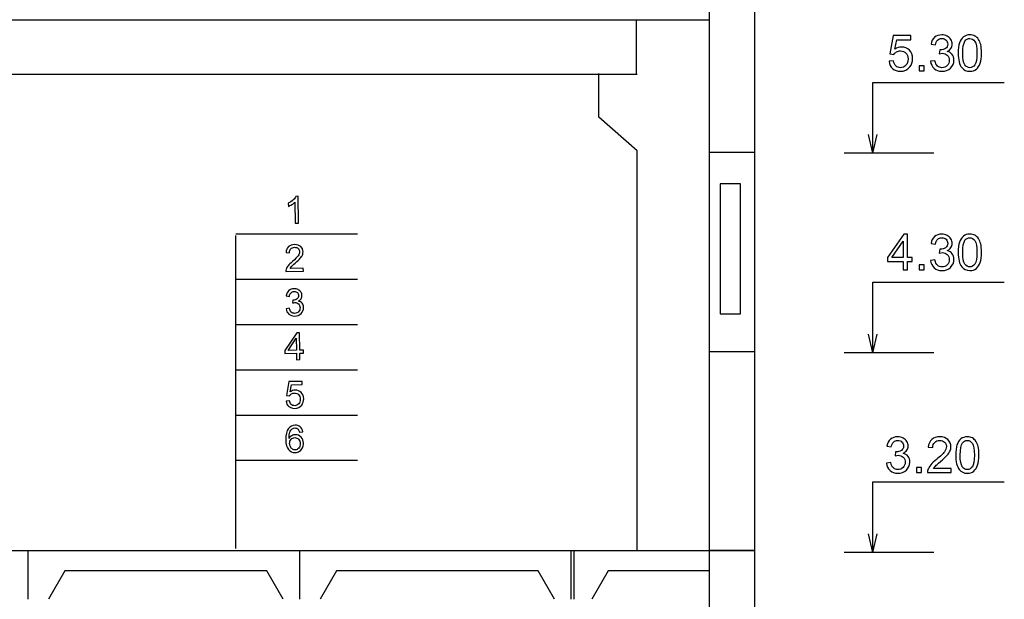
# Model space of a CAD drawing. Units: millimetres. Extents: x -399 to 404, y -289 to 277.
# Drawn here: x 17 to 68, y 78 to 108 of the extents above; entities that cross this region are included whole.
import ezdxf

# ---------------------------------------------------------------- set-up
doc = ezdxf.new("R2010")
doc.units = ezdxf.units.MM
doc.header["$MEASUREMENT"] = 0
doc.layers.add('ÐÙ¯Ú 1', color=7, linetype='Continuous')

msp = doc.modelspace()

# ---------------------------------------------------------------- linework, layer by layer
at = {"layer": 'ÐÙ¯Ú 1'}
for points in [[(52.6865, 51.2291), (52.6865, 51.2291), (52.6865, 199.79), (52.6865, 199.79)], [(55.0078, 80.9414), (55.0078, 80.9414), (55.0078, 110.6535), (55.0078, 110.6535)], [(-1.119, 108.1476), (-1.119, 108.1476), (48.9474, 108.1476), (48.9474, 108.1476)], [(48.9367, 108.1523), (48.9367, 108.1523), (52.6922, 108.1523), (52.6922, 108.1523)], [(48.9449, 105.3963), (48.9449, 105.3963), (48.9449, 108.1498), (48.9449, 108.1498)], [(46.9895, 105.3492), (46.9895, 105.3492), (0.839, 105.3492), (0.839, 105.3492)], [(47.0056, 105.3716), (47.0056, 105.3716), (48.9762, 105.3716), (48.9762, 105.3716)], [(47.0091, 103.1595), (47.0091, 103.1595), (47.0091, 105.3963), (47.0091, 105.3963)], [(61.07, 104.9403), (61.07, 104.9403), (67.808, 104.9403), (67.808, 104.9403)], [(61.07, 101.3283), (61.07, 101.3283), (61.07, 104.9403), (61.07, 104.9403)], [(48.9819, 101.4387), (48.9819, 101.4387), (47.0091, 103.1595), (47.0091, 103.1595)], [(61.0719, 101.3223), (61.0719, 101.3223), (60.8487, 102.2751), (60.8487, 102.2751)], [(61.0719, 101.3223), (61.0719, 101.3223), (61.2948, 102.2751), (61.2948, 102.2751)], [(48.9819, 80.9611), (48.9819, 80.9611), (48.9819, 101.4387), (48.9819, 101.4387)], [(52.6865, 101.3685), (52.6865, 101.3685), (55.0078, 101.3685), (55.0078, 101.3685)], [(59.5911, 101.3283), (59.5911, 101.3283), (64.1925, 101.3283), (64.1925, 101.3283)], [(54.277, 99.7432), (54.277, 99.7432), (53.225, 99.7432), (53.225, 99.7432)], [(53.225, 99.7432), (53.225, 99.7432), (53.225, 93.0786), (53.225, 93.0786)], [(54.277, 93.0786), (54.277, 93.0786), (54.277, 99.7432), (54.277, 99.7432)], [(28.3895, 97.1782), (28.3895, 97.1782), (34.6266, 97.1782), (34.6266, 97.1782)], [(28.3895, 81.0436), (28.3895, 81.0436), (28.3895, 97.0985), (28.3895, 97.0985)], [(28.3895, 94.8569), (28.3895, 94.8569), (34.6266, 94.8569), (34.6266, 94.8569)], [(61.07, 91.0938), (61.07, 91.0938), (61.07, 94.7061), (61.07, 94.7061)], [(61.07, 94.7061), (61.07, 94.7061), (67.808, 94.7061), (67.808, 94.7061)], [(53.225, 93.0786), (53.225, 93.0786), (54.277, 93.0786), (54.277, 93.0786)], [(28.3895, 92.5357), (28.3895, 92.5357), (34.6266, 92.5357), (34.6266, 92.5357)], [(61.0719, 91.0878), (61.0719, 91.0878), (60.8487, 92.0408), (60.8487, 92.0408)], [(61.0719, 91.0878), (61.0719, 91.0878), (61.2948, 92.0408), (61.2948, 92.0408)], [(52.6865, 91.1548), (52.6865, 91.1548), (55.0078, 91.1548), (55.0078, 91.1548)], [(59.5911, 91.0938), (59.5911, 91.0938), (64.1925, 91.0938), (64.1925, 91.0938)], [(28.3895, 90.2144), (28.3895, 90.2144), (34.6266, 90.2144), (34.6266, 90.2144)], [(28.3895, 87.8932), (28.3895, 87.8932), (34.6266, 87.8932), (34.6266, 87.8932)], [(28.3895, 85.5719), (28.3895, 85.5719), (34.6266, 85.5719), (34.6266, 85.5719)], [(61.07, 84.4715), (61.07, 84.4715), (67.808, 84.4715), (67.808, 84.4715)], [(61.07, 80.8592), (61.07, 80.8592), (61.07, 84.4715), (61.07, 84.4715)], [(61.0719, 80.8532), (61.0719, 80.8532), (60.8487, 81.8063), (60.8487, 81.8063)], [(61.0719, 80.8532), (61.0719, 80.8532), (61.2948, 81.8063), (61.2948, 81.8063)], [(-114.444, 80.9414), (-114.444, 80.9414), (52.6865, 80.9414), (52.6865, 80.9414)], [(17.7223, 80.9225), (17.7223, 80.9225), (17.7223, 78.4555), (17.7223, 78.4555)], [(31.6501, 80.9225), (31.6501, 80.9225), (31.6501, 78.4555), (31.6501, 78.4555)], [(45.5776, 80.9225), (45.5776, 80.9225), (45.5776, 78.4555), (45.5776, 78.4555)], [(45.7253, 80.9225), (45.7253, 80.9225), (45.7253, 78.4555), (45.7253, 78.4555)], [(55.0078, 80.9414), (55.0078, 80.9414), (52.6865, 80.9414), (52.6865, 80.9414)], [(52.6865, 80.9414), (52.6865, 80.9414), (55.0078, 80.9414), (55.0078, 80.9414)], [(55.0078, 51.2291), (55.0078, 51.2291), (55.0078, 80.9414), (55.0078, 80.9414)], [(59.5911, 80.8592), (59.5911, 80.8592), (64.1925, 80.8592), (64.1925, 80.8592)], [(19.6271, 79.8996), (19.6271, 79.8996), (18.7895, 78.4555), (18.7895, 78.4555)], [(29.9746, 79.8996), (29.9746, 79.8996), (19.6271, 79.8996), (19.6271, 79.8996)], [(30.8125, 78.4555), (30.8125, 78.4555), (29.9746, 79.8996), (29.9746, 79.8996)], [(33.555, 79.8996), (33.555, 79.8996), (32.717, 78.4555), (32.717, 78.4555)], [(43.9024, 79.8996), (43.9024, 79.8996), (33.555, 79.8996), (33.555, 79.8996)], [(44.74, 78.4555), (44.74, 78.4555), (43.9024, 79.8996), (43.9024, 79.8996)], [(47.4824, 79.8996), (47.4824, 79.8996), (46.6448, 78.4555), (46.6448, 78.4555)], [(52.6865, 79.8996), (52.6865, 79.8996), (47.4824, 79.8996), (47.4824, 79.8996)]]:
    msp.add_open_spline(points, degree=3, dxfattribs=at)
for points, knots in [([(61.894, 106.0261), (61.894, 106.0261), (62.1298, 106.0461), (62.1298, 106.0461), (62.1298, 106.0461), (62.1472, 105.931), (62.1877, 105.845), (62.2513, 105.7871), (62.2513, 105.7871), (62.3151, 105.7292), (62.3917, 105.7005), (62.4815, 105.7005), (62.4815, 105.7005), (62.5896, 105.7005), (62.6813, 105.7412), (62.7556, 105.8225), (62.7556, 105.8225), (62.8305, 105.9044), (62.8682, 106.0125), (62.8682, 106.1469), (62.8682, 106.1469), (62.8682, 106.275), (62.8324, 106.3759), (62.7603, 106.4502), (62.7603, 106.4502), (62.6883, 106.5242), (62.5943, 106.5612), (62.4777, 106.5612), (62.4777, 106.5612), (62.4053, 106.5612), (62.3401, 106.5444), (62.2819, 106.5118), (62.2819, 106.5118), (62.2234, 106.4789), (62.1779, 106.4363), (62.1447, 106.3841), (62.1447, 106.3841), (62.1447, 106.3841), (61.9341, 106.4113), (61.9341, 106.4113), (61.9341, 106.4113), (61.9341, 106.4113), (62.1112, 107.3504), (62.1112, 107.3504), (62.1112, 107.3504), (62.1112, 107.3504), (63.0206, 107.3504), (63.0206, 107.3504), (63.0206, 107.3504), (63.0206, 107.3504), (63.0206, 107.136), (63.0206, 107.136), (63.0206, 107.136), (63.0206, 107.136), (62.2908, 107.136), (62.2908, 107.136), (62.2908, 107.136), (62.2908, 107.136), (62.1921, 106.6446), (62.1921, 106.6446), (62.1921, 106.6446), (62.3019, 106.7212), (62.4173, 106.7594), (62.5377, 106.7594), (62.5377, 106.7594), (62.6974, 106.7594), (62.8318, 106.7041), (62.9418, 106.5934), (62.9418, 106.5934), (63.0516, 106.4827), (63.1066, 106.3408), (63.1066, 106.1669), (63.1066, 106.1669), (63.1066, 106.0015), (63.0579, 105.8582), (62.9618, 105.7378), (62.9618, 105.7378), (62.8441, 105.5901), (62.6841, 105.5161), (62.4815, 105.5161), (62.4815, 105.5161), (62.3151, 105.5161), (62.1792, 105.5623), (62.0742, 105.6556), (62.0742, 105.6556), (61.9689, 105.7488), (61.9088, 105.8725), (61.894, 106.0261)], [0, 0, 0, 0, 0.0454545, 0.0454545, 0.0454545, 0.0454545, 0.0909091, 0.0909091, 0.0909091, 0.0909091, 0.1363636, 0.1363636, 0.1363636, 0.1363636, 0.1818182, 0.1818182, 0.1818182, 0.1818182, 0.2272727, 0.2272727, 0.2272727, 0.2272727, 0.2727273, 0.2727273, 0.2727273, 0.2727273, 0.3181818, 0.3181818, 0.3181818, 0.3181818, 0.3636364, 0.3636364, 0.3636364, 0.3636364, 0.4090909, 0.4090909, 0.4090909, 0.4090909, 0.4545455, 0.4545455, 0.4545455, 0.4545455, 0.5, 0.5, 0.5, 0.5, 0.5454545, 0.5454545, 0.5454545, 0.5454545, 0.5909091, 0.5909091, 0.5909091, 0.5909091, 0.6363636, 0.6363636, 0.6363636, 0.6363636, 0.6818182, 0.6818182, 0.6818182, 0.6818182, 0.7272727, 0.7272727, 0.7272727, 0.7272727, 0.7727273, 0.7727273, 0.7727273, 0.7727273, 0.8181818, 0.8181818, 0.8181818, 0.8181818, 0.8636364, 0.8636364, 0.8636364, 0.8636364, 0.9090909, 0.9090909, 0.9090909, 0.9090909, 0.9545455, 0.9545455, 0.9545455, 0.9545455, 1, 1, 1, 1]), ([(64.0255, 106.0299), (64.0255, 106.0299), (64.25, 106.0597), (64.25, 106.0597), (64.25, 106.0597), (64.2759, 105.9322), (64.3199, 105.8408), (64.3816, 105.7846), (64.3816, 105.7846), (64.4435, 105.7286), (64.5191, 105.7005), (64.608, 105.7005), (64.608, 105.7005), (64.7136, 105.7005), (64.8031, 105.7368), (64.8758, 105.8102), (64.8758, 105.8102), (64.9482, 105.8835), (64.9849, 105.974), (64.9849, 106.0821), (64.9849, 106.0821), (64.9849, 106.1852), (64.951, 106.2703), (64.8837, 106.3373), (64.8837, 106.3373), (64.816, 106.404), (64.7306, 106.4378), (64.6266, 106.4378), (64.6266, 106.4378), (64.5842, 106.4378), (64.5314, 106.4293), (64.4682, 106.4125), (64.4682, 106.4125), (64.4682, 106.4125), (64.4935, 106.6095), (64.4935, 106.6095), (64.4935, 106.6095), (64.5084, 106.608), (64.5204, 106.607), (64.5295, 106.607), (64.5295, 106.607), (64.625, 106.607), (64.711, 106.6323), (64.7876, 106.6819), (64.7876, 106.6819), (64.8644, 106.7319), (64.9027, 106.8091), (64.9027, 106.9128), (64.9027, 106.9128), (64.9027, 106.995), (64.8745, 107.0636), (64.8186, 107.117), (64.8186, 107.117), (64.7629, 107.1711), (64.6911, 107.1983), (64.6029, 107.1983), (64.6029, 107.1983), (64.5156, 107.1983), (64.4429, 107.1708), (64.385, 107.1164), (64.385, 107.1164), (64.3265, 107.0614), (64.2892, 106.9789), (64.2725, 106.8688), (64.2725, 106.8688), (64.2725, 106.8688), (64.0483, 106.909), (64.0483, 106.909), (64.0483, 106.909), (64.0755, 107.0598), (64.1381, 107.1762), (64.2352, 107.259), (64.2352, 107.259), (64.3325, 107.3415), (64.4533, 107.3833), (64.5982, 107.3833), (64.5982, 107.3833), (64.6978, 107.3833), (64.7898, 107.3615), (64.8736, 107.3188), (64.8736, 107.3188), (64.9574, 107.2758), (65.0219, 107.2176), (65.0665, 107.1436), (65.0665, 107.1436), (65.1107, 107.0693), (65.1332, 106.9912), (65.1332, 106.9077), (65.1332, 106.9077), (65.1332, 106.829), (65.112, 106.7569), (65.0693, 106.6918), (65.0693, 106.6918), (65.0269, 106.6272), (64.9643, 106.5757), (64.8812, 106.5374), (64.8812, 106.5374), (64.9893, 106.5125), (65.0734, 106.4606), (65.1332, 106.3819), (65.1332, 106.3819), (65.1929, 106.3035), (65.2227, 106.2051), (65.2227, 106.0872), (65.2227, 106.0872), (65.2227, 105.9278), (65.1648, 105.7922), (65.0481, 105.6812), (65.0481, 105.6812), (64.9321, 105.5702), (64.7847, 105.5148), (64.6067, 105.5148), (64.6067, 105.5148), (64.4461, 105.5148), (64.3129, 105.5623), (64.207, 105.6581), (64.207, 105.6581), (64.1011, 105.7536), (64.0404, 105.8775), (64.0255, 106.0299)], [0, 0, 0, 0, 0.0333333, 0.0333333, 0.0333333, 0.0333333, 0.0666667, 0.0666667, 0.0666667, 0.0666667, 0.1, 0.1, 0.1, 0.1, 0.1333333, 0.1333333, 0.1333333, 0.1333333, 0.1666667, 0.1666667, 0.1666667, 0.1666667, 0.2, 0.2, 0.2, 0.2, 0.2333333, 0.2333333, 0.2333333, 0.2333333, 0.2666667, 0.2666667, 0.2666667, 0.2666667, 0.3, 0.3, 0.3, 0.3, 0.3333333, 0.3333333, 0.3333333, 0.3333333, 0.3666667, 0.3666667, 0.3666667, 0.3666667, 0.4, 0.4, 0.4, 0.4, 0.4333333, 0.4333333, 0.4333333, 0.4333333, 0.4666667, 0.4666667, 0.4666667, 0.4666667, 0.5, 0.5, 0.5, 0.5, 0.5333333, 0.5333333, 0.5333333, 0.5333333, 0.5666667, 0.5666667, 0.5666667, 0.5666667, 0.6, 0.6, 0.6, 0.6, 0.6333333, 0.6333333, 0.6333333, 0.6333333, 0.6666667, 0.6666667, 0.6666667, 0.6666667, 0.7, 0.7, 0.7, 0.7, 0.7333333, 0.7333333, 0.7333333, 0.7333333, 0.7666667, 0.7666667, 0.7666667, 0.7666667, 0.8, 0.8, 0.8, 0.8, 0.8333333, 0.8333333, 0.8333333, 0.8333333, 0.8666667, 0.8666667, 0.8666667, 0.8666667, 0.9, 0.9, 0.9, 0.9, 0.9333333, 0.9333333, 0.9333333, 0.9333333, 0.9666667, 0.9666667, 0.9666667, 0.9666667, 1, 1, 1, 1]), ([(65.445, 106.4489), (65.445, 106.6649), (65.4671, 106.8391), (65.512, 106.9706), (65.512, 106.9706), (65.5563, 107.1028), (65.6227, 107.2043), (65.7102, 107.2758), (65.7102, 107.2758), (65.7978, 107.3476), (65.9082, 107.3833), (66.041, 107.3833), (66.041, 107.3833), (66.1393, 107.3833), (66.2253, 107.3631), (66.2993, 107.3235), (66.2993, 107.3235), (66.3736, 107.2843), (66.4344, 107.2274), (66.483, 107.1528), (66.483, 107.1528), (66.5311, 107.0785), (66.5691, 106.9877), (66.5962, 106.8808), (66.5962, 106.8808), (66.6238, 106.774), (66.6374, 106.6301), (66.6374, 106.4489), (66.6374, 106.4489), (66.6374, 106.2342), (66.6152, 106.0612), (66.5716, 105.9294), (66.5716, 105.9294), (66.5273, 105.7975), (66.4612, 105.6957), (66.3736, 105.6236), (66.3736, 105.6236), (66.2857, 105.5518), (66.1751, 105.5161), (66.041, 105.5161), (66.041, 105.5161), (65.8649, 105.5161), (65.7264, 105.579), (65.6258, 105.7055), (65.6258, 105.7055), (65.5053, 105.8573), (65.445, 106.1055), (65.445, 106.4489)], [0, 0, 0, 0, 0.0833333, 0.0833333, 0.0833333, 0.0833333, 0.1666667, 0.1666667, 0.1666667, 0.1666667, 0.25, 0.25, 0.25, 0.25, 0.3333333, 0.3333333, 0.3333333, 0.3333333, 0.4166667, 0.4166667, 0.4166667, 0.4166667, 0.5, 0.5, 0.5, 0.5, 0.5833333, 0.5833333, 0.5833333, 0.5833333, 0.6666667, 0.6666667, 0.6666667, 0.6666667, 0.75, 0.75, 0.75, 0.75, 0.8333333, 0.8333333, 0.8333333, 0.8333333, 0.9166667, 0.9166667, 0.9166667, 0.9166667, 1, 1, 1, 1]), ([(65.6758, 106.4489), (65.6758, 106.1485), (65.7112, 105.949), (65.7814, 105.8494), (65.7814, 105.8494), (65.8516, 105.7501), (65.9379, 105.7005), (66.041, 105.7005), (66.041, 105.7005), (66.1444, 105.7005), (66.231, 105.7507), (66.3012, 105.8503), (66.3012, 105.8503), (66.3714, 105.9499), (66.4068, 106.1495), (66.4068, 106.4489), (66.4068, 106.4489), (66.4068, 106.7496), (66.3714, 106.9498), (66.3012, 107.0487), (66.3012, 107.0487), (66.231, 107.1477), (66.1438, 107.197), (66.0388, 107.197), (66.0388, 107.197), (65.9354, 107.197), (65.8532, 107.1534), (65.7915, 107.0661), (65.7915, 107.0661), (65.7144, 106.9548), (65.6758, 106.749), (65.6758, 106.4489)], [0, 0, 0, 0, 0.125, 0.125, 0.125, 0.125, 0.25, 0.25, 0.25, 0.25, 0.375, 0.375, 0.375, 0.375, 0.5, 0.5, 0.5, 0.5, 0.625, 0.625, 0.625, 0.625, 0.75, 0.75, 0.75, 0.75, 0.875, 0.875, 0.875, 0.875, 1, 1, 1, 1]), ([(63.4408, 105.5471), (63.4408, 105.5471), (63.4408, 105.8029), (63.4408, 105.8029), (63.4408, 105.8029), (63.4408, 105.8029), (63.6966, 105.8029), (63.6966, 105.8029), (63.6966, 105.8029), (63.6966, 105.8029), (63.6966, 105.5471), (63.6966, 105.5471), (63.6966, 105.5471), (63.6966, 105.5471), (63.4408, 105.5471), (63.4408, 105.5471)], [0, 0, 0, 0, 0.25, 0.25, 0.25, 0.25, 0.5, 0.5, 0.5, 0.5, 0.75, 0.75, 0.75, 0.75, 1, 1, 1, 1]), ([(31.6045, 97.7295), (31.6045, 97.7295), (31.4363, 97.7266), (31.4363, 97.7266), (31.4363, 97.7266), (31.4363, 97.7266), (31.4176, 98.7987), (31.4176, 98.7987), (31.4176, 98.7987), (31.3778, 98.7594), (31.325, 98.7199), (31.2603, 98.6802), (31.2603, 98.6802), (31.1952, 98.6405), (31.1366, 98.6104), (31.0844, 98.5902), (31.0844, 98.5902), (31.0844, 98.5902), (31.0819, 98.7527), (31.0819, 98.7527), (31.0819, 98.7527), (31.175, 98.7989), (31.2566, 98.8537), (31.3257, 98.9179), (31.3257, 98.9179), (31.3951, 98.982), (31.444, 99.0439), (31.472, 99.1036), (31.472, 99.1036), (31.472, 99.1036), (31.5805, 99.1054), (31.5805, 99.1054), (31.5805, 99.1054), (31.5805, 99.1054), (31.6045, 97.7295), (31.6045, 97.7295)], [0, 0, 0, 0, 0.1111111, 0.1111111, 0.1111111, 0.1111111, 0.2222222, 0.2222222, 0.2222222, 0.2222222, 0.3333333, 0.3333333, 0.3333333, 0.3333333, 0.4444444, 0.4444444, 0.4444444, 0.4444444, 0.5555556, 0.5555556, 0.5555556, 0.5555556, 0.6666667, 0.6666667, 0.6666667, 0.6666667, 0.7777778, 0.7777778, 0.7777778, 0.7777778, 0.8888889, 0.8888889, 0.8888889, 0.8888889, 1, 1, 1, 1]), ([(62.6136, 95.3313), (62.6136, 95.3313), (62.6136, 95.7689), (62.6136, 95.7689), (62.6136, 95.7689), (62.6136, 95.7689), (61.8203, 95.7689), (61.8203, 95.7689), (61.8203, 95.7689), (61.8203, 95.7689), (61.8203, 95.9751), (61.8203, 95.9751), (61.8203, 95.9751), (61.8203, 95.9751), (62.6547, 97.1599), (62.6547, 97.1599), (62.6547, 97.1599), (62.6547, 97.1599), (62.8381, 97.1599), (62.8381, 97.1599), (62.8381, 97.1599), (62.8381, 97.1599), (62.8381, 95.9751), (62.8381, 95.9751), (62.8381, 95.9751), (62.8381, 95.9751), (63.0851, 95.9751), (63.0851, 95.9751), (63.0851, 95.9751), (63.0851, 95.9751), (63.0851, 95.7689), (63.0851, 95.7689), (63.0851, 95.7689), (63.0851, 95.7689), (62.8381, 95.7689), (62.8381, 95.7689), (62.8381, 95.7689), (62.8381, 95.7689), (62.8381, 95.3313), (62.8381, 95.3313), (62.8381, 95.3313), (62.8381, 95.3313), (62.6136, 95.3313), (62.6136, 95.3313)], [0, 0, 0, 0, 0.0909091, 0.0909091, 0.0909091, 0.0909091, 0.1818182, 0.1818182, 0.1818182, 0.1818182, 0.2727273, 0.2727273, 0.2727273, 0.2727273, 0.3636364, 0.3636364, 0.3636364, 0.3636364, 0.4545455, 0.4545455, 0.4545455, 0.4545455, 0.5454545, 0.5454545, 0.5454545, 0.5454545, 0.6363636, 0.6363636, 0.6363636, 0.6363636, 0.7272727, 0.7272727, 0.7272727, 0.7272727, 0.8181818, 0.8181818, 0.8181818, 0.8181818, 0.9090909, 0.9090909, 0.9090909, 0.9090909, 1, 1, 1, 1]), ([(64.0255, 95.8141), (64.0255, 95.8141), (64.25, 95.8438), (64.25, 95.8438), (64.25, 95.8438), (64.2759, 95.7164), (64.3199, 95.625), (64.3816, 95.5687), (64.3816, 95.5687), (64.4435, 95.5128), (64.5191, 95.4846), (64.608, 95.4846), (64.608, 95.4846), (64.7136, 95.4846), (64.8031, 95.521), (64.8758, 95.5943), (64.8758, 95.5943), (64.9482, 95.6677), (64.9849, 95.7581), (64.9849, 95.8663), (64.9849, 95.8663), (64.9849, 95.9694), (64.951, 96.0544), (64.8837, 96.1215), (64.8837, 96.1215), (64.816, 96.1882), (64.7306, 96.222), (64.6266, 96.222), (64.6266, 96.222), (64.5842, 96.222), (64.5314, 96.2135), (64.4682, 96.1967), (64.4682, 96.1967), (64.4682, 96.1967), (64.4935, 96.3937), (64.4935, 96.3937), (64.4935, 96.3937), (64.5084, 96.3921), (64.5204, 96.3912), (64.5295, 96.3912), (64.5295, 96.3912), (64.625, 96.3912), (64.711, 96.4165), (64.7876, 96.4661), (64.7876, 96.4661), (64.8644, 96.5161), (64.9027, 96.5932), (64.9027, 96.6969), (64.9027, 96.6969), (64.9027, 96.7792), (64.8745, 96.8478), (64.8186, 96.9012), (64.8186, 96.9012), (64.7629, 96.9553), (64.6911, 96.9825), (64.6029, 96.9825), (64.6029, 96.9825), (64.5156, 96.9825), (64.4429, 96.955), (64.385, 96.9006), (64.385, 96.9006), (64.3265, 96.8456), (64.2892, 96.763), (64.2725, 96.653), (64.2725, 96.653), (64.2725, 96.653), (64.0483, 96.6932), (64.0483, 96.6932), (64.0483, 96.6932), (64.0755, 96.844), (64.1381, 96.9603), (64.2352, 97.0432), (64.2352, 97.0432), (64.3325, 97.1257), (64.4533, 97.1675), (64.5982, 97.1675), (64.5982, 97.1675), (64.6978, 97.1675), (64.7898, 97.1456), (64.8736, 97.103), (64.8736, 97.103), (64.9574, 97.0599), (65.0219, 97.0018), (65.0665, 96.9278), (65.0665, 96.9278), (65.1107, 96.8535), (65.1332, 96.7754), (65.1332, 96.6919), (65.1332, 96.6919), (65.1332, 96.6132), (65.112, 96.5411), (65.0693, 96.4759), (65.0693, 96.4759), (65.0269, 96.4114), (64.9643, 96.3599), (64.8812, 96.3216), (64.8812, 96.3216), (64.9893, 96.2966), (65.0734, 96.2448), (65.1332, 96.166), (65.1332, 96.166), (65.1929, 96.0876), (65.2227, 95.9893), (65.2227, 95.8713), (65.2227, 95.8713), (65.2227, 95.712), (65.1648, 95.5763), (65.0481, 95.4653), (65.0481, 95.4653), (64.9321, 95.3543), (64.7847, 95.299), (64.6067, 95.299), (64.6067, 95.299), (64.4461, 95.299), (64.3129, 95.3464), (64.207, 95.4423), (64.207, 95.4423), (64.1011, 95.5377), (64.0404, 95.6617), (64.0255, 95.8141)], [0, 0, 0, 0, 0.0333333, 0.0333333, 0.0333333, 0.0333333, 0.0666667, 0.0666667, 0.0666667, 0.0666667, 0.1, 0.1, 0.1, 0.1, 0.1333333, 0.1333333, 0.1333333, 0.1333333, 0.1666667, 0.1666667, 0.1666667, 0.1666667, 0.2, 0.2, 0.2, 0.2, 0.2333333, 0.2333333, 0.2333333, 0.2333333, 0.2666667, 0.2666667, 0.2666667, 0.2666667, 0.3, 0.3, 0.3, 0.3, 0.3333333, 0.3333333, 0.3333333, 0.3333333, 0.3666667, 0.3666667, 0.3666667, 0.3666667, 0.4, 0.4, 0.4, 0.4, 0.4333333, 0.4333333, 0.4333333, 0.4333333, 0.4666667, 0.4666667, 0.4666667, 0.4666667, 0.5, 0.5, 0.5, 0.5, 0.5333333, 0.5333333, 0.5333333, 0.5333333, 0.5666667, 0.5666667, 0.5666667, 0.5666667, 0.6, 0.6, 0.6, 0.6, 0.6333333, 0.6333333, 0.6333333, 0.6333333, 0.6666667, 0.6666667, 0.6666667, 0.6666667, 0.7, 0.7, 0.7, 0.7, 0.7333333, 0.7333333, 0.7333333, 0.7333333, 0.7666667, 0.7666667, 0.7666667, 0.7666667, 0.8, 0.8, 0.8, 0.8, 0.8333333, 0.8333333, 0.8333333, 0.8333333, 0.8666667, 0.8666667, 0.8666667, 0.8666667, 0.9, 0.9, 0.9, 0.9, 0.9333333, 0.9333333, 0.9333333, 0.9333333, 0.9666667, 0.9666667, 0.9666667, 0.9666667, 1, 1, 1, 1]), ([(65.445, 96.2331), (65.445, 96.449), (65.4671, 96.6233), (65.512, 96.7548), (65.512, 96.7548), (65.5563, 96.887), (65.6227, 96.9885), (65.7102, 97.0599), (65.7102, 97.0599), (65.7978, 97.1317), (65.9082, 97.1675), (66.041, 97.1675), (66.041, 97.1675), (66.1393, 97.1675), (66.2253, 97.1472), (66.2993, 97.1077), (66.2993, 97.1077), (66.3736, 97.0685), (66.4344, 97.0116), (66.483, 96.9369), (66.483, 96.9369), (66.5311, 96.8626), (66.5691, 96.7719), (66.5962, 96.665), (66.5962, 96.665), (66.6238, 96.5581), (66.6374, 96.4143), (66.6374, 96.2331), (66.6374, 96.2331), (66.6374, 96.0184), (66.6152, 95.8454), (66.5716, 95.7136), (66.5716, 95.7136), (66.5273, 95.5817), (66.4612, 95.4799), (66.3736, 95.4078), (66.3736, 95.4078), (66.2857, 95.336), (66.1751, 95.3003), (66.041, 95.3003), (66.041, 95.3003), (65.8649, 95.3003), (65.7264, 95.3632), (65.6258, 95.4897), (65.6258, 95.4897), (65.5053, 95.6415), (65.445, 95.8897), (65.445, 96.2331)], [0, 0, 0, 0, 0.0833333, 0.0833333, 0.0833333, 0.0833333, 0.1666667, 0.1666667, 0.1666667, 0.1666667, 0.25, 0.25, 0.25, 0.25, 0.3333333, 0.3333333, 0.3333333, 0.3333333, 0.4166667, 0.4166667, 0.4166667, 0.4166667, 0.5, 0.5, 0.5, 0.5, 0.5833333, 0.5833333, 0.5833333, 0.5833333, 0.6666667, 0.6666667, 0.6666667, 0.6666667, 0.75, 0.75, 0.75, 0.75, 0.8333333, 0.8333333, 0.8333333, 0.8333333, 0.9166667, 0.9166667, 0.9166667, 0.9166667, 1, 1, 1, 1]), ([(65.6758, 96.2331), (65.6758, 95.9327), (65.7112, 95.7332), (65.7814, 95.6336), (65.7814, 95.6336), (65.8516, 95.5343), (65.9379, 95.4846), (66.041, 95.4846), (66.041, 95.4846), (66.1444, 95.4846), (66.231, 95.5349), (66.3012, 95.6345), (66.3012, 95.6345), (66.3714, 95.7341), (66.4068, 95.9336), (66.4068, 96.2331), (66.4068, 96.2331), (66.4068, 96.5338), (66.3714, 96.7339), (66.3012, 96.8329), (66.3012, 96.8329), (66.231, 96.9319), (66.1438, 96.9812), (66.0388, 96.9812), (66.0388, 96.9812), (65.9354, 96.9812), (65.8532, 96.9376), (65.7915, 96.8503), (65.7915, 96.8503), (65.7144, 96.739), (65.6758, 96.5332), (65.6758, 96.2331)], [0, 0, 0, 0, 0.125, 0.125, 0.125, 0.125, 0.25, 0.25, 0.25, 0.25, 0.375, 0.375, 0.375, 0.375, 0.5, 0.5, 0.5, 0.5, 0.625, 0.625, 0.625, 0.625, 0.75, 0.75, 0.75, 0.75, 0.875, 0.875, 0.875, 0.875, 1, 1, 1, 1]), ([(31.8521, 95.4254), (31.8521, 95.4254), (31.8552, 95.2639), (31.8552, 95.2639), (31.8552, 95.2639), (31.8552, 95.2639), (30.9494, 95.2481), (30.9494, 95.2481), (30.9494, 95.2481), (30.9471, 95.2885), (30.9531, 95.3275), (30.967, 95.3651), (30.967, 95.3651), (30.989, 95.4275), (31.0246, 95.4888), (31.0745, 95.5494), (31.0745, 95.5494), (31.1243, 95.6104), (31.1965, 95.6806), (31.2909, 95.7607), (31.2909, 95.7607), (31.438, 95.8856), (31.5368, 95.9841), (31.5877, 96.0565), (31.5877, 96.0565), (31.639, 96.1289), (31.6637, 96.1967), (31.6629, 96.2602), (31.6629, 96.2602), (31.6618, 96.3269), (31.6368, 96.3828), (31.5885, 96.4278), (31.5885, 96.4278), (31.54, 96.4728), (31.4773, 96.4945), (31.4008, 96.4931), (31.4008, 96.4931), (31.3196, 96.4917), (31.2552, 96.4663), (31.2076, 96.4167), (31.2076, 96.4167), (31.1598, 96.3675), (31.136, 96.2997), (31.1372, 96.2137), (31.1372, 96.2137), (31.1372, 96.2137), (30.9639, 96.2284), (30.9639, 96.2284), (30.9639, 96.2284), (30.9737, 96.3576), (31.0163, 96.4567), (31.0925, 96.5257), (31.0925, 96.5257), (31.1688, 96.5947), (31.2719, 96.63), (31.4022, 96.6326), (31.4022, 96.6326), (31.5337, 96.6349), (31.6383, 96.6001), (31.7161, 96.5287), (31.7161, 96.5287), (31.7942, 96.457), (31.8341, 96.3672), (31.8359, 96.2594), (31.8359, 96.2594), (31.8369, 96.2044), (31.8268, 96.1505), (31.8049, 96.0973), (31.8049, 96.0973), (31.7837, 96.0438), (31.7471, 95.9875), (31.6963, 95.9278), (31.6963, 95.9278), (31.6454, 95.8684), (31.5602, 95.7866), (31.4409, 95.6823), (31.4409, 95.6823), (31.3415, 95.5959), (31.2777, 95.5369), (31.2495, 95.5063), (31.2495, 95.5063), (31.2212, 95.4758), (31.1984, 95.4447), (31.1802, 95.414), (31.1802, 95.414), (31.1802, 95.414), (31.8521, 95.4254), (31.8521, 95.4254)], [0, 0, 0, 0, 0.0454545, 0.0454545, 0.0454545, 0.0454545, 0.0909091, 0.0909091, 0.0909091, 0.0909091, 0.1363636, 0.1363636, 0.1363636, 0.1363636, 0.1818182, 0.1818182, 0.1818182, 0.1818182, 0.2272727, 0.2272727, 0.2272727, 0.2272727, 0.2727273, 0.2727273, 0.2727273, 0.2727273, 0.3181818, 0.3181818, 0.3181818, 0.3181818, 0.3636364, 0.3636364, 0.3636364, 0.3636364, 0.4090909, 0.4090909, 0.4090909, 0.4090909, 0.4545455, 0.4545455, 0.4545455, 0.4545455, 0.5, 0.5, 0.5, 0.5, 0.5454545, 0.5454545, 0.5454545, 0.5454545, 0.5909091, 0.5909091, 0.5909091, 0.5909091, 0.6363636, 0.6363636, 0.6363636, 0.6363636, 0.6818182, 0.6818182, 0.6818182, 0.6818182, 0.7272727, 0.7272727, 0.7272727, 0.7272727, 0.7727273, 0.7727273, 0.7727273, 0.7727273, 0.8181818, 0.8181818, 0.8181818, 0.8181818, 0.8636364, 0.8636364, 0.8636364, 0.8636364, 0.9090909, 0.9090909, 0.9090909, 0.9090909, 0.9545455, 0.9545455, 0.9545455, 0.9545455, 1, 1, 1, 1]), ([(62.6136, 95.9751), (62.6136, 95.9751), (62.6136, 96.7991), (62.6136, 96.7991), (62.6136, 96.7991), (62.6136, 96.7991), (62.0413, 95.9751), (62.0413, 95.9751), (62.0413, 95.9751), (62.0413, 95.9751), (62.6136, 95.9751), (62.6136, 95.9751)], [0, 0, 0, 0, 0.3333333, 0.3333333, 0.3333333, 0.3333333, 0.6666667, 0.6666667, 0.6666667, 0.6666667, 1, 1, 1, 1]), ([(63.4408, 95.3313), (63.4408, 95.3313), (63.4408, 95.5871), (63.4408, 95.5871), (63.4408, 95.5871), (63.4408, 95.5871), (63.6966, 95.5871), (63.6966, 95.5871), (63.6966, 95.5871), (63.6966, 95.5871), (63.6966, 95.3313), (63.6966, 95.3313), (63.6966, 95.3313), (63.6966, 95.3313), (63.4408, 95.3313), (63.4408, 95.3313)], [0, 0, 0, 0, 0.25, 0.25, 0.25, 0.25, 0.5, 0.5, 0.5, 0.5, 0.75, 0.75, 0.75, 0.75, 1, 1, 1, 1]), ([(30.9652, 93.3463), (30.9652, 93.3463), (31.1334, 93.3714), (31.1334, 93.3714), (31.1334, 93.3714), (31.1543, 93.2762), (31.1881, 93.2082), (31.2353, 93.167), (31.2353, 93.167), (31.2828, 93.126), (31.3395, 93.1058), (31.4062, 93.1067), (31.4062, 93.1067), (31.4855, 93.1084), (31.5518, 93.1367), (31.6055, 93.1927), (31.6055, 93.1927), (31.6589, 93.2487), (31.6849, 93.3168), (31.6838, 93.3981), (31.6838, 93.3981), (31.6821, 93.4752), (31.6557, 93.5383), (31.6046, 93.588), (31.6046, 93.588), (31.5531, 93.6371), (31.4885, 93.6609), (31.4107, 93.6596), (31.4107, 93.6596), (31.3788, 93.659), (31.3394, 93.652), (31.2922, 93.6388), (31.2922, 93.6388), (31.2922, 93.6388), (31.3083, 93.7868), (31.3083, 93.7868), (31.3083, 93.7868), (31.3197, 93.7857), (31.3285, 93.7856), (31.3355, 93.7854), (31.3355, 93.7854), (31.4073, 93.7866), (31.4714, 93.8067), (31.528, 93.845), (31.528, 93.845), (31.5846, 93.8837), (31.6123, 93.9417), (31.611, 94.0195), (31.611, 94.0195), (31.6099, 94.0811), (31.5881, 94.132), (31.5457, 94.1717), (31.5457, 94.1717), (31.5033, 94.2115), (31.4492, 94.2308), (31.3828, 94.2296), (31.3828, 94.2296), (31.3173, 94.2285), (31.2633, 94.207), (31.2204, 94.1651), (31.2204, 94.1651), (31.1772, 94.1232), (31.1504, 94.0611), (31.1392, 93.9784), (31.1392, 93.9784), (31.1392, 93.9784), (30.9708, 94.0055), (30.9708, 94.0055), (30.9708, 94.0055), (30.9894, 94.1184), (31.0347, 94.2071), (31.1063, 94.27), (31.1063, 94.27), (31.1782, 94.3332), (31.2684, 94.3658), (31.3769, 94.3677), (31.3769, 94.3677), (31.4515, 94.369), (31.5204, 94.3544), (31.5842, 94.3236), (31.5842, 94.3236), (31.6476, 94.2924), (31.6968, 94.2493), (31.7309, 94.1946), (31.7309, 94.1946), (31.7651, 94.1395), (31.7829, 94.0813), (31.784, 94.0187), (31.784, 94.0187), (31.7853, 93.9596), (31.7701, 93.9052), (31.7391, 93.856), (31.7391, 93.856), (31.7083, 93.8068), (31.6619, 93.7677), (31.6001, 93.7375), (31.6001, 93.7375), (31.6813, 93.7203), (31.7449, 93.6828), (31.7909, 93.6245), (31.7909, 93.6245), (31.8368, 93.5664), (31.8605, 93.4935), (31.8621, 93.4046), (31.8621, 93.4046), (31.8641, 93.2851), (31.8223, 93.1829), (31.7365, 93.0982), (31.7365, 93.0982), (31.6507, 93.0135), (31.5411, 92.9699), (31.408, 92.9676), (31.408, 92.9676), (31.2875, 92.9655), (31.187, 92.9994), (31.1061, 93.0698), (31.1061, 93.0698), (31.0258, 93.1402), (30.9783, 93.2324), (30.9652, 93.3463)], [0, 0, 0, 0, 0.0333333, 0.0333333, 0.0333333, 0.0333333, 0.0666667, 0.0666667, 0.0666667, 0.0666667, 0.1, 0.1, 0.1, 0.1, 0.1333333, 0.1333333, 0.1333333, 0.1333333, 0.1666667, 0.1666667, 0.1666667, 0.1666667, 0.2, 0.2, 0.2, 0.2, 0.2333333, 0.2333333, 0.2333333, 0.2333333, 0.2666667, 0.2666667, 0.2666667, 0.2666667, 0.3, 0.3, 0.3, 0.3, 0.3333333, 0.3333333, 0.3333333, 0.3333333, 0.3666667, 0.3666667, 0.3666667, 0.3666667, 0.4, 0.4, 0.4, 0.4, 0.4333333, 0.4333333, 0.4333333, 0.4333333, 0.4666667, 0.4666667, 0.4666667, 0.4666667, 0.5, 0.5, 0.5, 0.5, 0.5333333, 0.5333333, 0.5333333, 0.5333333, 0.5666667, 0.5666667, 0.5666667, 0.5666667, 0.6, 0.6, 0.6, 0.6, 0.6333333, 0.6333333, 0.6333333, 0.6333333, 0.6666667, 0.6666667, 0.6666667, 0.6666667, 0.7, 0.7, 0.7, 0.7, 0.7333333, 0.7333333, 0.7333333, 0.7333333, 0.7666667, 0.7666667, 0.7666667, 0.7666667, 0.8, 0.8, 0.8, 0.8, 0.8333333, 0.8333333, 0.8333333, 0.8333333, 0.8666667, 0.8666667, 0.8666667, 0.8666667, 0.9, 0.9, 0.9, 0.9, 0.9333333, 0.9333333, 0.9333333, 0.9333333, 0.9666667, 0.9666667, 0.9666667, 0.9666667, 1, 1, 1, 1]), ([(31.51, 90.7295), (31.51, 90.7295), (31.5046, 91.0577), (31.5046, 91.0577), (31.5046, 91.0577), (31.5046, 91.0577), (30.9099, 91.0473), (30.9099, 91.0473), (30.9099, 91.0473), (30.9099, 91.0473), (30.9072, 91.2016), (30.9072, 91.2016), (30.9072, 91.2016), (30.9072, 91.2016), (31.517, 92.1006), (31.517, 92.1006), (31.517, 92.1006), (31.517, 92.1006), (31.6546, 92.103), (31.6546, 92.103), (31.6546, 92.103), (31.6546, 92.103), (31.6701, 91.2149), (31.6701, 91.2149), (31.6701, 91.2149), (31.6701, 91.2149), (31.855, 91.2181), (31.855, 91.2181), (31.855, 91.2181), (31.855, 91.2181), (31.8577, 91.0639), (31.8577, 91.0639), (31.8577, 91.0639), (31.8577, 91.0639), (31.6728, 91.0606), (31.6728, 91.0606), (31.6728, 91.0606), (31.6728, 91.0606), (31.6785, 90.7325), (31.6785, 90.7325), (31.6785, 90.7325), (31.6785, 90.7325), (31.51, 90.7295), (31.51, 90.7295)], [0, 0, 0, 0, 0.0909091, 0.0909091, 0.0909091, 0.0909091, 0.1818182, 0.1818182, 0.1818182, 0.1818182, 0.2727273, 0.2727273, 0.2727273, 0.2727273, 0.3636364, 0.3636364, 0.3636364, 0.3636364, 0.4545455, 0.4545455, 0.4545455, 0.4545455, 0.5454545, 0.5454545, 0.5454545, 0.5454545, 0.6363636, 0.6363636, 0.6363636, 0.6363636, 0.7272727, 0.7272727, 0.7272727, 0.7272727, 0.8181818, 0.8181818, 0.8181818, 0.8181818, 0.9090909, 0.9090909, 0.9090909, 0.9090909, 1, 1, 1, 1]), ([(31.5016, 91.212), (31.5016, 91.212), (31.4908, 91.8297), (31.4908, 91.8297), (31.4908, 91.8297), (31.4908, 91.8297), (31.0725, 91.2042), (31.0725, 91.2042), (31.0725, 91.2042), (31.0725, 91.2042), (31.5016, 91.212), (31.5016, 91.212)], [0, 0, 0, 0, 0.3333333, 0.3333333, 0.3333333, 0.3333333, 0.6666667, 0.6666667, 0.6666667, 0.6666667, 1, 1, 1, 1]), ([(30.9643, 88.6092), (30.9643, 88.6092), (31.1408, 88.6269), (31.1408, 88.6269), (31.1408, 88.6269), (31.1556, 88.5414), (31.1868, 88.4771), (31.2356, 88.435), (31.2356, 88.435), (31.2841, 88.3925), (31.3417, 88.3717), (31.409, 88.3729), (31.409, 88.3729), (31.4903, 88.3743), (31.5583, 88.4058), (31.6132, 88.4681), (31.6132, 88.4681), (31.6681, 88.5301), (31.6948, 88.6112), (31.6928, 88.7127), (31.6928, 88.7127), (31.6914, 88.8085), (31.6629, 88.8836), (31.6082, 88.9383), (31.6082, 88.9383), (31.5535, 88.993), (31.4822, 89.0193), (31.3949, 89.0178), (31.3949, 89.0178), (31.3408, 89.0168), (31.2921, 89.0036), (31.2489, 88.9782), (31.2489, 88.9782), (31.2056, 88.9531), (31.1717, 88.9206), (31.1478, 88.8806), (31.1478, 88.8806), (31.1478, 88.8806), (30.9893, 88.8984), (30.9893, 88.8984), (30.9893, 88.8984), (30.9893, 88.8984), (31.1098, 89.6045), (31.1098, 89.6045), (31.1098, 89.6045), (31.1098, 89.6045), (31.7911, 89.6167), (31.7911, 89.6167), (31.7911, 89.6167), (31.7911, 89.6167), (31.7943, 89.4558), (31.7943, 89.4558), (31.7943, 89.4558), (31.7943, 89.4558), (31.2473, 89.4462), (31.2473, 89.4462), (31.2473, 89.4462), (31.2473, 89.4462), (31.1798, 89.0766), (31.1798, 89.0766), (31.1798, 89.0766), (31.261, 89.1356), (31.3468, 89.1656), (31.4372, 89.1671), (31.4372, 89.1671), (31.557, 89.1692), (31.6583, 89.1296), (31.7422, 89.0482), (31.7422, 89.0482), (31.8259, 88.9668), (31.8692, 88.8606), (31.8715, 88.7304), (31.8715, 88.7304), (31.8736, 88.6065), (31.8391, 88.4986), (31.7686, 88.407), (31.7686, 88.407), (31.6823, 88.2948), (31.5635, 88.2374), (31.4114, 88.2344), (31.4114, 88.2344), (31.2869, 88.2322), (31.1844, 88.2652), (31.1045, 88.3337), (31.1045, 88.3337), (31.0242, 88.4022), (30.9777, 88.494), (30.9643, 88.6092)], [0, 0, 0, 0, 0.0454545, 0.0454545, 0.0454545, 0.0454545, 0.0909091, 0.0909091, 0.0909091, 0.0909091, 0.1363636, 0.1363636, 0.1363636, 0.1363636, 0.1818182, 0.1818182, 0.1818182, 0.1818182, 0.2272727, 0.2272727, 0.2272727, 0.2272727, 0.2727273, 0.2727273, 0.2727273, 0.2727273, 0.3181818, 0.3181818, 0.3181818, 0.3181818, 0.3636364, 0.3636364, 0.3636364, 0.3636364, 0.4090909, 0.4090909, 0.4090909, 0.4090909, 0.4545455, 0.4545455, 0.4545455, 0.4545455, 0.5, 0.5, 0.5, 0.5, 0.5454545, 0.5454545, 0.5454545, 0.5454545, 0.5909091, 0.5909091, 0.5909091, 0.5909091, 0.6363636, 0.6363636, 0.6363636, 0.6363636, 0.6818182, 0.6818182, 0.6818182, 0.6818182, 0.7272727, 0.7272727, 0.7272727, 0.7272727, 0.7727273, 0.7727273, 0.7727273, 0.7727273, 0.8181818, 0.8181818, 0.8181818, 0.8181818, 0.8636364, 0.8636364, 0.8636364, 0.8636364, 0.9090909, 0.9090909, 0.9090909, 0.9090909, 0.9545455, 0.9545455, 0.9545455, 0.9545455, 1, 1, 1, 1]), ([(31.8258, 87.0362), (31.8258, 87.0362), (31.6588, 87.0197), (31.6588, 87.0197), (31.6588, 87.0197), (31.6424, 87.0859), (31.6204, 87.1335), (31.5927, 87.1628), (31.5927, 87.1628), (31.5463, 87.21), (31.4899, 87.2331), (31.4232, 87.2319), (31.4232, 87.2319), (31.3695, 87.231), (31.3226, 87.2153), (31.2827, 87.1846), (31.2827, 87.1846), (31.2303, 87.1451), (31.1898, 87.0878), (31.1605, 87.0132), (31.1605, 87.0132), (31.1311, 86.9384), (31.1171, 86.8325), (31.1182, 86.6956), (31.1182, 86.6956), (31.1576, 86.7577), (31.2065, 86.8044), (31.2644, 86.8354), (31.2644, 86.8354), (31.3227, 86.8662), (31.3835, 86.8827), (31.4477, 86.8835), (31.4477, 86.8835), (31.5602, 86.8855), (31.6561, 86.8457), (31.7366, 86.7649), (31.7366, 86.7649), (31.8167, 86.6835), (31.8584, 86.5773), (31.8604, 86.4464), (31.8604, 86.4464), (31.8619, 86.3607), (31.845, 86.2801), (31.8093, 86.2058), (31.8093, 86.2058), (31.7729, 86.1315), (31.7233, 86.074), (31.6592, 86.0334), (31.6592, 86.0334), (31.5948, 85.993), (31.5218, 85.9721), (31.4396, 85.9707), (31.4396, 85.9707), (31.2992, 85.9682), (31.1842, 86.0178), (31.0935, 86.1196), (31.0935, 86.1196), (31.0032, 86.2211), (30.956, 86.3905), (30.9518, 86.6273), (30.9518, 86.6273), (30.9475, 86.8919), (30.9932, 87.0853), (31.0888, 87.2074), (31.0888, 87.2074), (31.1723, 87.3136), (31.2865, 87.3678), (31.4309, 87.3706), (31.4309, 87.3706), (31.5387, 87.3725), (31.6278, 87.3437), (31.6978, 87.2845), (31.6978, 87.2845), (31.7678, 87.2253), (31.8103, 87.1426), (31.8258, 87.0362)], [0, 0, 0, 0, 0.0526316, 0.0526316, 0.0526316, 0.0526316, 0.1052632, 0.1052632, 0.1052632, 0.1052632, 0.1578947, 0.1578947, 0.1578947, 0.1578947, 0.2105263, 0.2105263, 0.2105263, 0.2105263, 0.2631579, 0.2631579, 0.2631579, 0.2631579, 0.3157895, 0.3157895, 0.3157895, 0.3157895, 0.3684211, 0.3684211, 0.3684211, 0.3684211, 0.4210526, 0.4210526, 0.4210526, 0.4210526, 0.4736842, 0.4736842, 0.4736842, 0.4736842, 0.5263158, 0.5263158, 0.5263158, 0.5263158, 0.5789474, 0.5789474, 0.5789474, 0.5789474, 0.6315789, 0.6315789, 0.6315789, 0.6315789, 0.6842105, 0.6842105, 0.6842105, 0.6842105, 0.7368421, 0.7368421, 0.7368421, 0.7368421, 0.7894737, 0.7894737, 0.7894737, 0.7894737, 0.8421053, 0.8421053, 0.8421053, 0.8421053, 0.8947368, 0.8947368, 0.8947368, 0.8947368, 0.9473684, 0.9473684, 0.9473684, 0.9473684, 1, 1, 1, 1]), ([(31.1488, 86.433), (31.1498, 86.3752), (31.1634, 86.3201), (31.1887, 86.2674), (31.1887, 86.2674), (31.2142, 86.215), (31.2494, 86.1752), (31.2941, 86.1484), (31.2941, 86.1484), (31.3389, 86.1211), (31.3859, 86.108), (31.4343, 86.1091), (31.4343, 86.1091), (31.5051, 86.1104), (31.566, 86.1399), (31.6159, 86.198), (31.6159, 86.198), (31.6661, 86.2564), (31.6903, 86.3346), (31.6886, 86.4333), (31.6886, 86.4333), (31.6869, 86.5278), (31.6603, 86.6023), (31.6088, 86.6558), (31.6088, 86.6558), (31.5576, 86.7096), (31.4933, 86.7357), (31.4167, 86.7344), (31.4167, 86.7344), (31.3409, 86.7327), (31.2765, 86.7047), (31.225, 86.6491), (31.225, 86.6491), (31.1728, 86.5938), (31.1472, 86.5219), (31.1488, 86.433)], [0, 0, 0, 0, 0.1111111, 0.1111111, 0.1111111, 0.1111111, 0.2222222, 0.2222222, 0.2222222, 0.2222222, 0.3333333, 0.3333333, 0.3333333, 0.3333333, 0.4444444, 0.4444444, 0.4444444, 0.4444444, 0.5555556, 0.5555556, 0.5555556, 0.5555556, 0.6666667, 0.6666667, 0.6666667, 0.6666667, 0.7777778, 0.7777778, 0.7777778, 0.7777778, 0.8888889, 0.8888889, 0.8888889, 0.8888889, 1, 1, 1, 1]), ([(61.7646, 85.4241), (61.7646, 85.4241), (61.9891, 85.4538), (61.9891, 85.4538), (61.9891, 85.4538), (62.015, 85.3264), (62.059, 85.235), (62.1207, 85.1787), (62.1207, 85.1787), (62.1826, 85.1227), (62.2582, 85.0946), (62.3471, 85.0946), (62.3471, 85.0946), (62.4527, 85.0946), (62.5422, 85.1309), (62.6149, 85.2043), (62.6149, 85.2043), (62.6873, 85.2777), (62.724, 85.3681), (62.724, 85.4762), (62.724, 85.4762), (62.724, 85.5793), (62.6901, 85.6644), (62.6228, 85.7314), (62.6228, 85.7314), (62.5551, 85.7981), (62.4697, 85.832), (62.3657, 85.832), (62.3657, 85.832), (62.3233, 85.832), (62.2705, 85.8234), (62.2073, 85.8067), (62.2073, 85.8067), (62.2073, 85.8067), (62.2326, 86.0037), (62.2326, 86.0037), (62.2326, 86.0037), (62.2475, 86.0021), (62.2595, 86.0011), (62.2686, 86.0011), (62.2686, 86.0011), (62.3641, 86.0011), (62.4501, 86.0264), (62.5267, 86.0761), (62.5267, 86.0761), (62.6035, 86.126), (62.6418, 86.2032), (62.6418, 86.3069), (62.6418, 86.3069), (62.6418, 86.3891), (62.6136, 86.4577), (62.5577, 86.5112), (62.5577, 86.5112), (62.502, 86.5652), (62.4302, 86.5924), (62.342, 86.5924), (62.342, 86.5924), (62.2547, 86.5924), (62.182, 86.5649), (62.1241, 86.5105), (62.1241, 86.5105), (62.0656, 86.4555), (62.0283, 86.373), (62.0116, 86.2629), (62.0116, 86.2629), (62.0116, 86.2629), (61.7874, 86.3031), (61.7874, 86.3031), (61.7874, 86.3031), (61.8146, 86.4539), (61.8772, 86.5703), (61.9743, 86.6531), (61.9743, 86.6531), (62.0716, 86.7357), (62.1924, 86.7774), (62.3373, 86.7774), (62.3373, 86.7774), (62.4369, 86.7774), (62.5289, 86.7556), (62.6127, 86.7129), (62.6127, 86.7129), (62.6965, 86.6699), (62.761, 86.6117), (62.8056, 86.5377), (62.8056, 86.5377), (62.8498, 86.4634), (62.8723, 86.3853), (62.8723, 86.3018), (62.8723, 86.3018), (62.8723, 86.2231), (62.8511, 86.151), (62.8084, 86.0859), (62.8084, 86.0859), (62.766, 86.0214), (62.7034, 85.9698), (62.6203, 85.9316), (62.6203, 85.9316), (62.7284, 85.9066), (62.8125, 85.8547), (62.8723, 85.776), (62.8723, 85.776), (62.932, 85.6976), (62.9618, 85.5992), (62.9618, 85.4813), (62.9618, 85.4813), (62.9618, 85.3219), (62.9039, 85.1863), (62.7872, 85.0753), (62.7872, 85.0753), (62.6712, 84.9643), (62.5238, 84.909), (62.3458, 84.909), (62.3458, 84.909), (62.1852, 84.909), (62.052, 84.9564), (61.9461, 85.0522), (61.9461, 85.0522), (61.8402, 85.1477), (61.7795, 85.2717), (61.7646, 85.4241)], [0, 0, 0, 0, 0.0333333, 0.0333333, 0.0333333, 0.0333333, 0.0666667, 0.0666667, 0.0666667, 0.0666667, 0.1, 0.1, 0.1, 0.1, 0.1333333, 0.1333333, 0.1333333, 0.1333333, 0.1666667, 0.1666667, 0.1666667, 0.1666667, 0.2, 0.2, 0.2, 0.2, 0.2333333, 0.2333333, 0.2333333, 0.2333333, 0.2666667, 0.2666667, 0.2666667, 0.2666667, 0.3, 0.3, 0.3, 0.3, 0.3333333, 0.3333333, 0.3333333, 0.3333333, 0.3666667, 0.3666667, 0.3666667, 0.3666667, 0.4, 0.4, 0.4, 0.4, 0.4333333, 0.4333333, 0.4333333, 0.4333333, 0.4666667, 0.4666667, 0.4666667, 0.4666667, 0.5, 0.5, 0.5, 0.5, 0.5333333, 0.5333333, 0.5333333, 0.5333333, 0.5666667, 0.5666667, 0.5666667, 0.5666667, 0.6, 0.6, 0.6, 0.6, 0.6333333, 0.6333333, 0.6333333, 0.6333333, 0.6666667, 0.6666667, 0.6666667, 0.6666667, 0.7, 0.7, 0.7, 0.7, 0.7333333, 0.7333333, 0.7333333, 0.7333333, 0.7666667, 0.7666667, 0.7666667, 0.7666667, 0.8, 0.8, 0.8, 0.8, 0.8333333, 0.8333333, 0.8333333, 0.8333333, 0.8666667, 0.8666667, 0.8666667, 0.8666667, 0.9, 0.9, 0.9, 0.9, 0.9333333, 0.9333333, 0.9333333, 0.9333333, 0.9666667, 0.9666667, 0.9666667, 0.9666667, 1, 1, 1, 1]), ([(65.0737, 85.1572), (65.0737, 85.1572), (65.0737, 84.9412), (65.0737, 84.9412), (65.0737, 84.9412), (65.0737, 84.9412), (63.8652, 84.9412), (63.8652, 84.9412), (63.8652, 84.9412), (63.8636, 84.9953), (63.8721, 85.0471), (63.8911, 85.0971), (63.8911, 85.0971), (63.9218, 85.1796), (63.9711, 85.2606), (64.0388, 85.3406), (64.0388, 85.3406), (64.1071, 85.4203), (64.2048, 85.5126), (64.3325, 85.6173), (64.3325, 85.6173), (64.5314, 85.7804), (64.6658, 85.9094), (64.7357, 86.0046), (64.7357, 86.0046), (64.8056, 86.0995), (64.8404, 86.1899), (64.8404, 86.2746), (64.8404, 86.2746), (64.8404, 86.3635), (64.8087, 86.4384), (64.7452, 86.4998), (64.7452, 86.4998), (64.6813, 86.5605), (64.5982, 86.5912), (64.496, 86.5912), (64.496, 86.5912), (64.3879, 86.5912), (64.3016, 86.5589), (64.2367, 86.4938), (64.2367, 86.4938), (64.1716, 86.429), (64.139, 86.3392), (64.1381, 86.2247), (64.1381, 86.2247), (64.1381, 86.2247), (63.9072, 86.2481), (63.9072, 86.2481), (63.9072, 86.2481), (63.9231, 86.4207), (63.9828, 86.5516), (64.0856, 86.6421), (64.0856, 86.6421), (64.1887, 86.7322), (64.3275, 86.7774), (64.5011, 86.7774), (64.5011, 86.7774), (64.6766, 86.7774), (64.8154, 86.7284), (64.9175, 86.6313), (64.9175, 86.6313), (65.0203, 86.5339), (65.0712, 86.4135), (65.0712, 86.2696), (65.0712, 86.2696), (65.0712, 86.1962), (65.0563, 86.1241), (65.026, 86.0536), (65.026, 86.0536), (64.9963, 85.9828), (64.9466, 85.9085), (64.877, 85.8304), (64.877, 85.8304), (64.8078, 85.7523), (64.6924, 85.6448), (64.5311, 85.5088), (64.5311, 85.5088), (64.3964, 85.3956), (64.3101, 85.3188), (64.2718, 85.2783), (64.2718, 85.2783), (64.2336, 85.2384), (64.2019, 85.198), (64.177, 85.1572), (64.177, 85.1572), (64.177, 85.1572), (65.0737, 85.1572), (65.0737, 85.1572)], [0, 0, 0, 0, 0.0454545, 0.0454545, 0.0454545, 0.0454545, 0.0909091, 0.0909091, 0.0909091, 0.0909091, 0.1363636, 0.1363636, 0.1363636, 0.1363636, 0.1818182, 0.1818182, 0.1818182, 0.1818182, 0.2272727, 0.2272727, 0.2272727, 0.2272727, 0.2727273, 0.2727273, 0.2727273, 0.2727273, 0.3181818, 0.3181818, 0.3181818, 0.3181818, 0.3636364, 0.3636364, 0.3636364, 0.3636364, 0.4090909, 0.4090909, 0.4090909, 0.4090909, 0.4545455, 0.4545455, 0.4545455, 0.4545455, 0.5, 0.5, 0.5, 0.5, 0.5454545, 0.5454545, 0.5454545, 0.5454545, 0.5909091, 0.5909091, 0.5909091, 0.5909091, 0.6363636, 0.6363636, 0.6363636, 0.6363636, 0.6818182, 0.6818182, 0.6818182, 0.6818182, 0.7272727, 0.7272727, 0.7272727, 0.7272727, 0.7727273, 0.7727273, 0.7727273, 0.7727273, 0.8181818, 0.8181818, 0.8181818, 0.8181818, 0.8636364, 0.8636364, 0.8636364, 0.8636364, 0.9090909, 0.9090909, 0.9090909, 0.9090909, 0.9545455, 0.9545455, 0.9545455, 0.9545455, 1, 1, 1, 1]), ([(65.3143, 85.843), (65.3143, 86.059), (65.3365, 86.2332), (65.3814, 86.3648), (65.3814, 86.3648), (65.4257, 86.4969), (65.4921, 86.5984), (65.5796, 86.6699), (65.5796, 86.6699), (65.6672, 86.7417), (65.7776, 86.7774), (65.9104, 86.7774), (65.9104, 86.7774), (66.0087, 86.7774), (66.0947, 86.7572), (66.1687, 86.7176), (66.1687, 86.7176), (66.243, 86.6784), (66.3037, 86.6215), (66.3524, 86.5469), (66.3524, 86.5469), (66.4005, 86.4726), (66.4385, 86.3818), (66.4656, 86.275), (66.4656, 86.275), (66.4932, 86.1681), (66.5068, 86.0242), (66.5068, 85.843), (66.5068, 85.843), (66.5068, 85.6283), (66.4846, 85.4554), (66.441, 85.3235), (66.441, 85.3235), (66.3967, 85.1917), (66.3306, 85.0898), (66.243, 85.0177), (66.243, 85.0177), (66.1551, 84.946), (66.0445, 84.9102), (65.9104, 84.9102), (65.9104, 84.9102), (65.7343, 84.9102), (65.5958, 84.9732), (65.4952, 85.0996), (65.4952, 85.0996), (65.3747, 85.2514), (65.3143, 85.4996), (65.3143, 85.843)], [0, 0, 0, 0, 0.0833333, 0.0833333, 0.0833333, 0.0833333, 0.1666667, 0.1666667, 0.1666667, 0.1666667, 0.25, 0.25, 0.25, 0.25, 0.3333333, 0.3333333, 0.3333333, 0.3333333, 0.4166667, 0.4166667, 0.4166667, 0.4166667, 0.5, 0.5, 0.5, 0.5, 0.5833333, 0.5833333, 0.5833333, 0.5833333, 0.6666667, 0.6666667, 0.6666667, 0.6666667, 0.75, 0.75, 0.75, 0.75, 0.8333333, 0.8333333, 0.8333333, 0.8333333, 0.9166667, 0.9166667, 0.9166667, 0.9166667, 1, 1, 1, 1]), ([(65.5452, 85.843), (65.5452, 85.5426), (65.5806, 85.3431), (65.6508, 85.2435), (65.6508, 85.2435), (65.721, 85.1442), (65.8073, 85.0946), (65.9104, 85.0946), (65.9104, 85.0946), (66.0138, 85.0946), (66.1004, 85.1449), (66.1706, 85.2445), (66.1706, 85.2445), (66.2408, 85.3441), (66.2762, 85.5436), (66.2762, 85.843), (66.2762, 85.843), (66.2762, 86.1437), (66.2408, 86.3439), (66.1706, 86.4429), (66.1706, 86.4429), (66.1004, 86.5418), (66.0132, 86.5912), (65.9082, 86.5912), (65.9082, 86.5912), (65.8048, 86.5912), (65.7226, 86.5475), (65.6609, 86.4603), (65.6609, 86.4603), (65.5838, 86.349), (65.5452, 86.1431), (65.5452, 85.843)], [0, 0, 0, 0, 0.125, 0.125, 0.125, 0.125, 0.25, 0.25, 0.25, 0.25, 0.375, 0.375, 0.375, 0.375, 0.5, 0.5, 0.5, 0.5, 0.625, 0.625, 0.625, 0.625, 0.75, 0.75, 0.75, 0.75, 0.875, 0.875, 0.875, 0.875, 1, 1, 1, 1]), ([(63.3102, 84.9412), (63.3102, 84.9412), (63.3102, 85.197), (63.3102, 85.197), (63.3102, 85.197), (63.3102, 85.197), (63.566, 85.197), (63.566, 85.197), (63.566, 85.197), (63.566, 85.197), (63.566, 84.9412), (63.566, 84.9412), (63.566, 84.9412), (63.566, 84.9412), (63.3102, 84.9412), (63.3102, 84.9412)], [0, 0, 0, 0, 0.25, 0.25, 0.25, 0.25, 0.5, 0.5, 0.5, 0.5, 0.75, 0.75, 0.75, 0.75, 1, 1, 1, 1])]:
    msp.add_open_spline(points, degree=3, knots=knots, dxfattribs=at)

doc.saveas('drawing.dxf')
